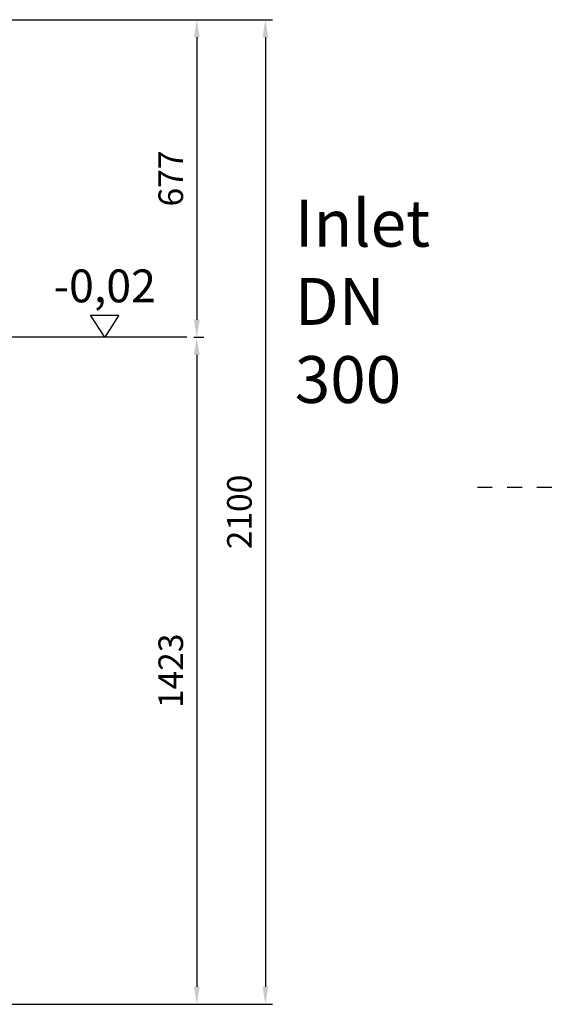
# Model space of a CAD drawing. Units: millimetres. Extents: x 23839 to 32239, y 10627 to 16567.
# Drawn here: x 27945 to 29080, y 12914 to 15014 of the extents above; entities that cross this region are included whole.
import ezdxf

# ---------------------------------------------------------------- set-up
doc = ezdxf.new("R2010")
doc.units = ezdxf.units.MM
doc.linetypes.add('PONTVONAL', pattern=[25.4, 12.7, -6.35, 0, -6.35])
doc.linetypes.add('PONTVONAL2', pattern=[12.7, 6.35, -3.175, 0, -3.175])
for name, color, linetype, lineweight in [('AM_0', 7, 'Continuous', 50), ('AM_4', 3, 'Continuous', 25), ('AM_5', 3, 'Continuous', 25), ('AM_6', 2, 'Continuous', 35)]:
    doc.layers.add(name, color=color, linetype=linetype, lineweight=lineweight)
doc.layers.add('pontvonal', color=212, linetype='PONTVONAL')
doc.styles.get("Standard").update_dxf_attribs({"font": 'ISOCP.SHX'})
doc.dimstyles.new('AM_DIN$0', dxfattribs={"dimtxt": 3.5, "dimasz": 2.5, "dimexe": 1, "dimexo": 1, "dimgap": 1.5, "dimtad": 1, "dimdsep": 46, "dimtxsty": 'Standard', "dimcen": 0, "dimclrd": 256, "dimclre": 256, "dimclrt": 2, "dimadec": 0, "dimazin": 2, "dimtp": 0.1, "dimtm": 0.1, "dimtfac": 0.71, "dimtdec": 3, "dimtmove": 0, "dimatfit": 3, "dimfxl": 0, "dimlwd": -1, "dimlwe": -1, "dimarcsym": 0})

# ---------------------------------------------------------------- blocks, each defined once
blk = doc.blocks.new('*D718')
at = {"layer": 'AM_5', "linetype": 'ByBlock', "transparency": 16777216}
for p, q in [((27913.9, 15014.2), (28484.3, 15014.2)), ((28469.3, 14976.7), (28469.3, 12951.7)), ((27903.9, 12914.2), (28484.3, 12914.2))]:
    blk.add_line(p, q, dxfattribs=at)
at = {"layer": 'AM_5', "transparency": 16777216}
for points in [[(28463.1, 14976.7), (28475.6, 14976.7), (28469.3, 15014.2)], [(28463.1, 12951.7), (28475.6, 12951.7), (28469.3, 12914.2)]]:
    blk.add_solid(points, dxfattribs=at)
at = {"layer": 'DEFPOINTS', "color": 0, "transparency": 16777216}
for p in [(27898.9, 15014.2), (27888.9, 12914.2), (28469.3, 12914.2)]:
    blk.add_point(p, dxfattribs=at)
at = {"layer": 'AM_5', "color": 2, "transparency": 16777216, "insert": (28420.6, 13964.2), "char_height": 52.5, "attachment_point": 5, "rotation": 90}
blk.add_mtext('2100', dxfattribs=at)
blk = doc.blocks.new('Höhendreieck')
at = {"layer": 'AM_4'}
for p, q in [((30.2, 47.6), (-30.2, 47.6)), ((-30.2, 47.6), (0, 0)), ((0, 0), (30.2, 47.6))]:
    blk.add_line(p, q, dxfattribs=at)
blk = doc.blocks.new('*D722')
at = {"layer": 'AM_5', "linetype": 'ByBlock', "transparency": 16777216}
for p, q in [((27913.9, 15014.2), (28337.8, 15014.2)), ((28322.8, 14976.7), (28322.8, 14374.2)), ((28316.6, 14336.7), (28337.8, 14336.7))]:
    blk.add_line(p, q, dxfattribs=at)
at = {"layer": 'AM_5', "transparency": 16777216}
for points in [[(28316.5, 14976.7), (28329, 14976.7), (28322.8, 15014.2)], [(28316.5, 14374.2), (28329, 14374.2), (28322.8, 14336.7)]]:
    blk.add_solid(points, dxfattribs=at)
at = {"layer": 'DEFPOINTS', "color": 0, "transparency": 16777216}
for p in [(27898.9, 15014.2), (28301.6, 14336.7), (28322.8, 14336.7)]:
    blk.add_point(p, dxfattribs=at)
at = {"layer": 'AM_5', "color": 2, "transparency": 16777216, "insert": (28274, 14675.4), "char_height": 52.5, "attachment_point": 5, "rotation": 90}
blk.add_mtext('677', dxfattribs=at)
blk = doc.blocks.new('*D726')
at = {"layer": 'AM_5', "linetype": 'ByBlock', "transparency": 16777216}
for p, q in [((28316.6, 14336.7), (28337.8, 14336.7)), ((28322.8, 14299.2), (28322.8, 12951.7)), ((27903.9, 12914.2), (28337.8, 12914.2))]:
    blk.add_line(p, q, dxfattribs=at)
at = {"layer": 'AM_5', "transparency": 16777216}
for points in [[(28316.5, 14299.2), (28329, 14299.2), (28322.8, 14336.7)], [(28316.5, 12951.7), (28329, 12951.7), (28322.8, 12914.2)]]:
    blk.add_solid(points, dxfattribs=at)
at = {"layer": 'DEFPOINTS', "color": 0, "transparency": 16777216}
for p in [(28301.6, 14336.7), (27888.9, 12914.2), (28322.8, 12914.2)]:
    blk.add_point(p, dxfattribs=at)
at = {"layer": 'AM_5', "color": 2, "transparency": 16777216, "insert": (28274, 13625.4), "char_height": 52.5, "attachment_point": 5, "rotation": 90}
blk.add_mtext('1423', dxfattribs=at)

msp = doc.modelspace()

# ---------------------------------------------------------------- linework, layer by layer
at = {"layer": 'AM_4'}
msp.add_line((28301.6, 14336.7), (26526.9, 14336.7), dxfattribs=at)
at = {"layer": 'pontvonal', "linetype": 'PONTVONAL2', "ltscale": 5}
msp.add_line((28922, 14017.4), (31860.9, 14017.4), dxfattribs=at)

# ---------------------------------------------------------------- block references
at = {"layer": 'AM_0', "xscale": -1}
msp.add_blockref('Höhendreieck', (28126.2, 14336.7), dxfattribs=at)

# ---------------------------------------------------------------- texts
at = {"layer": 'AM_4', "insert": (28532.1, 14630), "char_height": 100, "width": 407.102, "attachment_point": 1}
msp.add_mtext('Inlet\\PDN 300', dxfattribs=at)
at = {"layer": 'AM_6', "color": 2, "insert": (28126.2, 14446.4), "char_height": 70, "width": 672.33, "attachment_point": 5}
msp.add_mtext('{\\Fisocp.shx|c0;-0,02}', dxfattribs=at)

# ---------------------------------------------------------------- dimensions: what is measured, and where the dimension line sits
at = {"layer": 'AM_5'}
dim = msp.add_linear_dim(base=(28469.3, 12914.2), p1=(27898.9, 15014.2), p2=(27888.9, 12914.2), angle=90, dimstyle='AM_DIN$0', override={"dimscale": 15, "dimdec": 0, "dimfxl": 1.25, "dimarcsym": 1}, dxfattribs=at)
dim.commit()
dim.dimension.update_dxf_attribs({"geometry": '*D718', "text_midpoint": (28469.3, 13964.2), "dimtype": 160})
for base, p1, p2, picture, middle in [((28322.7847, 14336.6905), (27898.8777, 15014.1641), (28301.5569, 14336.6905), '*D722', (28274.0347, 14675.4273)), ((28322.7847, 12914.1641), (28301.5569, 14336.6905), (27888.8777, 12914.1641), '*D726', (28274.0295, 13625.4273))]:
    dim = msp.add_linear_dim(base=base, p1=p1, p2=p2, angle=90, dimstyle='AM_DIN$0', override={"dimscale": 15, "dimdec": 0, "dimfxl": 1.25, "dimarcsym": 1}, dxfattribs=at)
    dim.commit()
    dim.dimension.update_dxf_attribs({"geometry": picture, "text_midpoint": middle})

doc.saveas('drawing.dxf')
